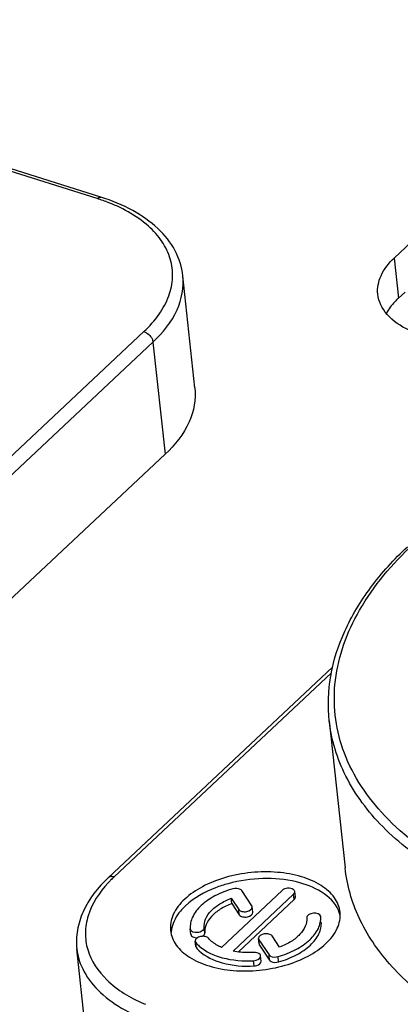
# Model space of a CAD drawing. Units: millimetres. Extents: x 0 to 841, y 0 to 594.
# Drawn here: x 736 to 742, y 407 to 422 of the extents above; entities that cross this region are included whole.
import ezdxf

# ---------------------------------------------------------------- set-up
doc = ezdxf.new("R2010")
doc.units = ezdxf.units.MM
doc.header["$LTSCALE"] = 46.255
doc.layers.get('0').update_dxf_attribs({"linetype": 'CONTINUOUS'})
doc.layers.add('_26_DATUM_AXIS', color=7, linetype='CONTINUOUS')

msp = doc.modelspace()

# ---------------------------------------------------------------- linework, layer by layer
at = {"color": 7}
for p, q in [((745.571, 422.089), (741.697, 418.455)), ((741.863, 417.938), (741.763, 417.845))]:
    msp.add_line(p, q, dxfattribs=at)
at = {"color": 9}
msp.add_line((741.697, 418.455), (741.763, 417.845), dxfattribs=at)
at = {"color": 7}
for points, knots in [([(741.448, 417.904), (741.438, 417.998), (741.481, 418.213), (741.616, 418.379), (741.697, 418.455)], [0, 0, 0, 0, 0.460356, 1, 1, 1, 1]), ([(741.924, 417.358), (741.799, 417.415), (741.582, 417.553), (741.461, 417.792), (741.448, 417.904)], [0, 0, 0, 0, 0.549475, 1, 1, 1, 1]), ([(741.763, 417.845), (741.744, 417.827), (741.674, 417.757), (741.614, 417.676), (741.58, 417.611)], [0, 0, 0, 0, 0.265378, 1, 1, 1, 1])]:
    msp.add_open_spline(points, degree=3, knots=knots, dxfattribs=at)
at = {"layer": '_26_DATUM_AXIS', "color": 7}
for p, q in [((737.226, 419.383), (733.757, 420.475)), ((738.661, 416.476), (738.477, 418.185)), ((738.205, 415.464), (731.453, 409.132)), ((740.759, 412.218), (737.337, 409.009)), ((740.708, 411.399), (740.949, 409.16)), ((739.988, 408.815), (739.063, 407.947)), ((739.223, 408.615), (739.214, 408.697)), ((739.214, 408.697), (739.329, 408.525)), ((739.241, 407.892), (740.165, 408.759)), ((739.529, 408.582), (739.375, 408.813)), ((740.192, 408.717), (740.183, 408.798)), ((739.223, 408.615), (739.337, 408.444)), ((739.322, 407.878), (740.174, 408.678)), ((739.544, 408.484), (739.535, 408.565)), ((738.596, 408.148), (738.587, 408.229)), ((739.951, 407.95), (739.837, 408.122)), ((738.674, 407.961), (738.665, 408.042)), ((739.639, 408), (739.63, 408.082)), ((739.636, 408.065), (739.79, 407.834)), ((739.645, 407.983), (739.799, 407.753)), ((737.043, 406.218), (736.859, 407.927)), ((739.671, 407.737), (739.662, 407.819))]:
    msp.add_line(p, q, dxfattribs=at)
at = {"layer": '_26_DATUM_AXIS', "color": 9}
for p, q in [((737.168, 419.362), (733.787, 420.426)), ((731.132, 411.002), (737.883, 417.335)), ((731.269, 410.841), (738.02, 417.174)), ((738.02, 417.174), (738.205, 415.464)), ((740.743, 412.133), (737.427, 409.021)), ((740.174, 408.678), (740.165, 408.759)), ((739.337, 408.444), (739.329, 408.525)), ((738.809, 408.168), (738.8, 408.249)), ((738.683, 407.94), (738.674, 408.021)), ((739.645, 407.983), (739.636, 408.065)), ((739.799, 407.753), (739.79, 407.834)), ((739.936, 407.726), (739.927, 407.808)), ((739.561, 407.664), (739.552, 407.745))]:
    msp.add_line(p, q, dxfattribs=at)
for centre, radius, start, end in [((736.292, 416.578), 2.919, 71.5792, 72.5353), ((736.33, 416.689), 2.802, 69.6381, 71.5862), ((738.736, 407.625), 1.915, 133.157, 135.335), ((738.666, 407.695), 1.815, 135.3397, 136.9953), ((738.871, 409.387), 2.5, 246.5452, 247.3003)]:
    msp.add_arc(centre, radius, start, end, dxfattribs=at)
at = {"layer": '_26_DATUM_AXIS', "color": 7}
for centre, radius, start, end in [((740.433, 408.329), 0.454, 14.9896, 23.8599), ((738.753, 408.147), 0.457, 167.6912, 176.524)]:
    msp.add_arc(centre, radius, start, end, dxfattribs=at)
at = {"layer": '_26_DATUM_AXIS', "color": 9}
for points, knots in [([(737.168, 419.362), (737.173, 419.367), (737.189, 419.38), (737.212, 419.388), (737.226, 419.383)], [0, 0, 0, 0, 0.304964, 1, 1, 1, 1]), ([(737.883, 417.335), (737.968, 417.415), (738.118, 417.582), (738.272, 417.865), (738.335, 418.159), (738.299, 418.449), (738.167, 418.721), (737.861, 419.059), (737.537, 419.229), (737.304, 419.316)], [0, 0, 0, 0, 0.135561, 0.257272, 0.369024, 0.477306, 0.589695, 0.712496, 1, 1, 1, 1]), ([(738.02, 417.174), (738.17, 417.314), (738.417, 417.617), (738.496, 418.011), (738.477, 418.185)], [0, 0, 0, 0, 0.539601, 1, 1, 1, 1]), ([(737.883, 417.335), (737.936, 417.318), (737.997, 417.261), (738.019, 417.191), (738.02, 417.174)], [0, 0, 0, 0, 0.762184, 1, 1, 1, 1]), ([(747.453, 408.187), (746.852, 408.159), (745.682, 408.192), (744.035, 408.507), (742.627, 409.073), (741.545, 409.859), (740.971, 410.705), (740.787, 411.42), (740.771, 412.153), (741.096, 413.107), (741.615, 413.735), (741.925, 414.031)], [0, 0, 0, 0, 0.165171, 0.319947, 0.458662, 0.578739, 0.682624, 0.731386, 0.779932, 0.882264, 1, 1, 1, 1]), ([(743.457, 408.604), (743.079, 408.745), (742.385, 409.069), (741.519, 409.727), (740.925, 410.509), (740.74, 411.108), (740.708, 411.399)], [0, 0, 0, 0, 0.294034, 0.554908, 0.786385, 1, 1, 1, 1]), ([(737.427, 409.021), (737.418, 409.024), (737.388, 409.031), (737.353, 409.024), (737.337, 409.009)], [0, 0, 0, 0, 0.288577, 1, 1, 1, 1]), ([(737.338, 408.933), (737.204, 408.789), (737.039, 408.541), (736.977, 408.172), (737.026, 407.814), (737.317, 407.39), (737.673, 407.181), (737.876, 407.093)], [0, 0, 0, 0, 0.254026, 0.367281, 0.47789, 0.714101, 1, 1, 1, 1]), ([(736.859, 407.927), (736.872, 407.806), (736.955, 407.554), (737.219, 407.233), (737.602, 406.97), (737.906, 406.846), (738.072, 406.794)], [0, 0, 0, 0, 0.210098, 0.440289, 0.702666, 1, 1, 1, 1])]:
    msp.add_open_spline(points, degree=3, knots=knots, dxfattribs=at)
at = {"layer": '_26_DATUM_AXIS', "color": 7}
for points, knots in [([(738.477, 418.184), (738.463, 418.318), (738.376, 418.588), (738.098, 418.931), (737.704, 419.204), (737.394, 419.331), (737.226, 419.383)], [0, 0, 0, 0, 0.219792, 0.453694, 0.712327, 1, 1, 1, 1]), ([(738.661, 416.476), (738.68, 416.302), (738.601, 415.908), (738.354, 415.605), (738.205, 415.464)], [0, 0, 0, 0, 0.460389, 1, 1, 1, 1]), ([(740.708, 411.399), (740.684, 411.625), (740.701, 412.099), (740.925, 412.795), (741.331, 413.464), (741.696, 413.864), (741.901, 414.056)], [0, 0, 0, 0, 0.227027, 0.464394, 0.720354, 1, 1, 1, 1]), ([(743.237, 406.556), (742.92, 406.701), (742.339, 407.024), (741.62, 407.646), (741.131, 408.364), (740.978, 408.898), (740.949, 409.16)], [0, 0, 0, 0, 0.289298, 0.54832, 0.781699, 1, 1, 1, 1]), ([(737.337, 409.009), (737.181, 408.862), (736.981, 408.609), (736.856, 408.217), (736.849, 408.022), (736.859, 407.928)], [0, 0, 0, 0, 0.526765, 0.767211, 1, 1, 1, 1]), ([(740.873, 408.483), (740.864, 408.562), (740.795, 408.727), (740.576, 408.913), (740.274, 409.041), (739.779, 409.127), (739.253, 409.074), (738.783, 408.892), (738.584, 408.758), (738.504, 408.683)], [0, 0, 0, 0, 0.087226, 0.188434, 0.308951, 0.446228, 0.739289, 0.877773, 1, 1, 1, 1]), ([(740.848, 408.513), (740.744, 408.748), (740.286, 408.969), (739.692, 409.015), (739.338, 408.966), (739.166, 408.919)], [0, 0, 0, 0, 0.423708, 0.706132, 1, 1, 1, 1]), ([(739.166, 408.919), (739.101, 408.901), (738.868, 408.825), (738.645, 408.703), (738.515, 408.581)], [0, 0, 0, 0, 0.273084, 1, 1, 1, 1]), ([(739.375, 408.813), (739.369, 408.821), (739.33, 408.851), (739.275, 408.85), (739.238, 408.839)], [0, 0, 0, 0, 0.199896, 1, 1, 1, 1]), ([(740.183, 408.798), (740.182, 408.812), (740.161, 408.836), (740.118, 408.849), (740.058, 408.851), (740.01, 408.835), (739.988, 408.815)], [0, 0, 0, 0, 0.185558, 0.37434, 0.593539, 1, 1, 1, 1]), ([(739.238, 408.839), (739.144, 408.813), (738.971, 408.746), (738.757, 408.603), (738.615, 408.428), (738.583, 408.291), (738.587, 408.229)], [0, 0, 0, 0, 0.307022, 0.577814, 0.805395, 1, 1, 1, 1]), ([(738.8, 408.249), (738.797, 408.292), (738.816, 408.387), (738.904, 408.512), (739.041, 408.619), (739.153, 408.673), (739.214, 408.697)], [0, 0, 0, 0, 0.199847, 0.427977, 0.695566, 1, 1, 1, 1]), ([(740.165, 408.759), (740.168, 408.762), (740.178, 408.773), (740.184, 408.788), (740.183, 408.798)], [0, 0, 0, 0, 0.285669, 1, 1, 1, 1]), ([(740.174, 408.678), (740.177, 408.681), (740.187, 408.691), (740.193, 408.707), (740.192, 408.717)], [0, 0, 0, 0, 0.285893, 1, 1, 1, 1]), ([(738.504, 408.683), (738.433, 408.616), (738.316, 408.473), (738.279, 408.287), (738.288, 408.205)], [0, 0, 0, 0, 0.539616, 1, 1, 1, 1]), ([(738.515, 408.581), (738.488, 408.556), (738.396, 408.46), (738.327, 408.339), (738.307, 408.245)], [0, 0, 0, 0, 0.276415, 1, 1, 1, 1]), ([(739.223, 408.615), (739.161, 408.592), (739.05, 408.538), (738.913, 408.43), (738.825, 408.305), (738.806, 408.211), (738.809, 408.168)], [0, 0, 0, 0, 0.304426, 0.572029, 0.800158, 1, 1, 1, 1]), ([(739.329, 408.525), (739.339, 408.51), (739.384, 408.49), (739.458, 408.488), (739.539, 408.529), (739.535, 408.565)], [0, 0, 0, 0, 0.23575, 0.542369, 1, 1, 1, 1]), ([(739.337, 408.444), (739.348, 408.428), (739.392, 408.409), (739.467, 408.406), (739.548, 408.447), (739.544, 408.484)], [0, 0, 0, 0, 0.235708, 0.542277, 1, 1, 1, 1]), ([(739.927, 407.808), (740.021, 407.834), (740.194, 407.901), (740.408, 408.044), (740.551, 408.219), (740.582, 408.356), (740.578, 408.418)], [0, 0, 0, 0, 0.307022, 0.577814, 0.805395, 1, 1, 1, 1]), ([(740.365, 408.398), (740.368, 408.355), (740.349, 408.26), (740.261, 408.135), (740.124, 408.028), (740.012, 407.974), (739.951, 407.95)], [0, 0, 0, 0, 0.199847, 0.427977, 0.695566, 1, 1, 1, 1]), ([(740.578, 408.418), (740.575, 408.458), (740.49, 408.477), (740.428, 408.462), (740.387, 408.445), (740.363, 408.416), (740.365, 408.398)], [0, 0, 0, 0, 0.478254, 0.640289, 0.787326, 1, 1, 1, 1]), ([(740.657, 408.005), (740.728, 408.071), (740.844, 408.215), (740.882, 408.401), (740.873, 408.483)], [0, 0, 0, 0, 0.539616, 1, 1, 1, 1]), ([(738.587, 408.229), (738.59, 408.189), (738.675, 408.17), (738.737, 408.185), (738.778, 408.202), (738.802, 408.231), (738.8, 408.249)], [0, 0, 0, 0, 0.478254, 0.640289, 0.787326, 1, 1, 1, 1]), ([(739.936, 407.726), (740.03, 407.753), (740.203, 407.819), (740.417, 407.963), (740.559, 408.137), (740.591, 408.275), (740.587, 408.336)], [0, 0, 0, 0, 0.307013, 0.577813, 0.805402, 1, 1, 1, 1]), ([(738.288, 408.205), (738.296, 408.126), (738.366, 407.96), (738.584, 407.775), (738.887, 407.647), (739.381, 407.561), (739.908, 407.614), (740.377, 407.796), (740.576, 407.929), (740.657, 408.005)], [0, 0, 0, 0, 0.087226, 0.188434, 0.308951, 0.446228, 0.739289, 0.877773, 1, 1, 1, 1]), ([(738.609, 408.121), (738.614, 408.116), (738.643, 408.098), (738.678, 408.094), (738.704, 408.096)], [0, 0, 0, 0, 0.210593, 1, 1, 1, 1]), ([(738.869, 408.086), (738.857, 408.101), (738.812, 408.118), (738.739, 408.119), (738.661, 408.078), (738.665, 408.042)], [0, 0, 0, 0, 0.242077, 0.548186, 1, 1, 1, 1]), ([(738.805, 408.149), (738.806, 408.15), (738.807, 408.153), (738.808, 408.157), (738.809, 408.158)], [0, 0, 0, 0, 0.50857, 1, 1, 1, 1]), ([(738.809, 408.158), (738.809, 408.16), (738.809, 408.163), (738.809, 408.166), (738.809, 408.168)], [0, 0, 0, 0, 0.504617, 1, 1, 1, 1]), ([(739.837, 408.122), (739.826, 408.137), (739.781, 408.157), (739.707, 408.159), (739.626, 408.118), (739.63, 408.082)], [0, 0, 0, 0, 0.23575, 0.542369, 1, 1, 1, 1]), ([(738.726, 407.968), (738.823, 407.88), (739.101, 407.758), (739.393, 407.737), (739.552, 407.745)], [0, 0, 0, 0, 0.451222, 1, 1, 1, 1]), ([(739.063, 407.947), (739.043, 407.956), (738.972, 407.992), (738.906, 408.041), (738.869, 408.086)], [0, 0, 0, 0, 0.273705, 1, 1, 1, 1]), ([(738.725, 407.895), (738.821, 407.804), (739.102, 407.678), (739.399, 407.655), (739.561, 407.664)], [0, 0, 0, 0, 0.449597, 1, 1, 1, 1]), ([(739.559, 407.869), (739.531, 407.868), (739.425, 407.865), (739.318, 407.875), (739.241, 407.892)], [0, 0, 0, 0, 0.25738, 1, 1, 1, 1]), ([(739.552, 407.745), (739.567, 407.746), (739.61, 407.752), (739.665, 407.788), (739.662, 407.819)], [0, 0, 0, 0, 0.320107, 1, 1, 1, 1]), ([(739.662, 407.819), (739.661, 407.826), (739.641, 407.865), (739.591, 407.871), (739.559, 407.869)], [0, 0, 0, 0, 0.192356, 1, 1, 1, 1]), ([(739.79, 407.834), (739.796, 407.826), (739.835, 407.796), (739.89, 407.797), (739.927, 407.808)], [0, 0, 0, 0, 0.199896, 1, 1, 1, 1]), ([(739.561, 407.664), (739.576, 407.665), (739.618, 407.67), (739.674, 407.706), (739.671, 407.737)], [0, 0, 0, 0, 0.320207, 1, 1, 1, 1]), ([(739.799, 407.753), (739.804, 407.745), (739.844, 407.714), (739.899, 407.716), (739.936, 407.726)], [0, 0, 0, 0, 0.199919, 1, 1, 1, 1])]:
    msp.add_open_spline(points, degree=3, knots=knots, dxfattribs=at)
for points in [[(739.535, 408.565), (739.534, 408.571), (739.532, 408.577), (739.529, 408.582)], [(738.596, 408.148), (738.597, 408.138), (738.602, 408.128), (738.609, 408.121)], [(738.77, 408.115), (738.778, 408.119), (738.785, 408.124), (738.791, 408.13)], [(738.791, 408.13), (738.797, 408.135), (738.802, 408.142), (738.805, 408.149)], [(738.665, 408.042), (738.666, 408.035), (738.669, 408.027), (738.674, 408.021)], [(738.674, 408.021), (738.69, 408.002), (738.708, 407.984), (738.726, 407.968)], [(738.674, 407.961), (738.675, 407.953), (738.678, 407.946), (738.683, 407.94)], [(739.63, 408.082), (739.631, 408.076), (739.633, 408.07), (739.636, 408.065)], [(739.639, 408), (739.639, 407.994), (739.642, 407.988), (739.645, 407.983)], [(738.683, 407.94), (738.696, 407.924), (738.71, 407.909), (738.725, 407.895)]]:
    msp.add_open_spline(points, degree=3, dxfattribs=at)

doc.saveas('drawing.dxf')
